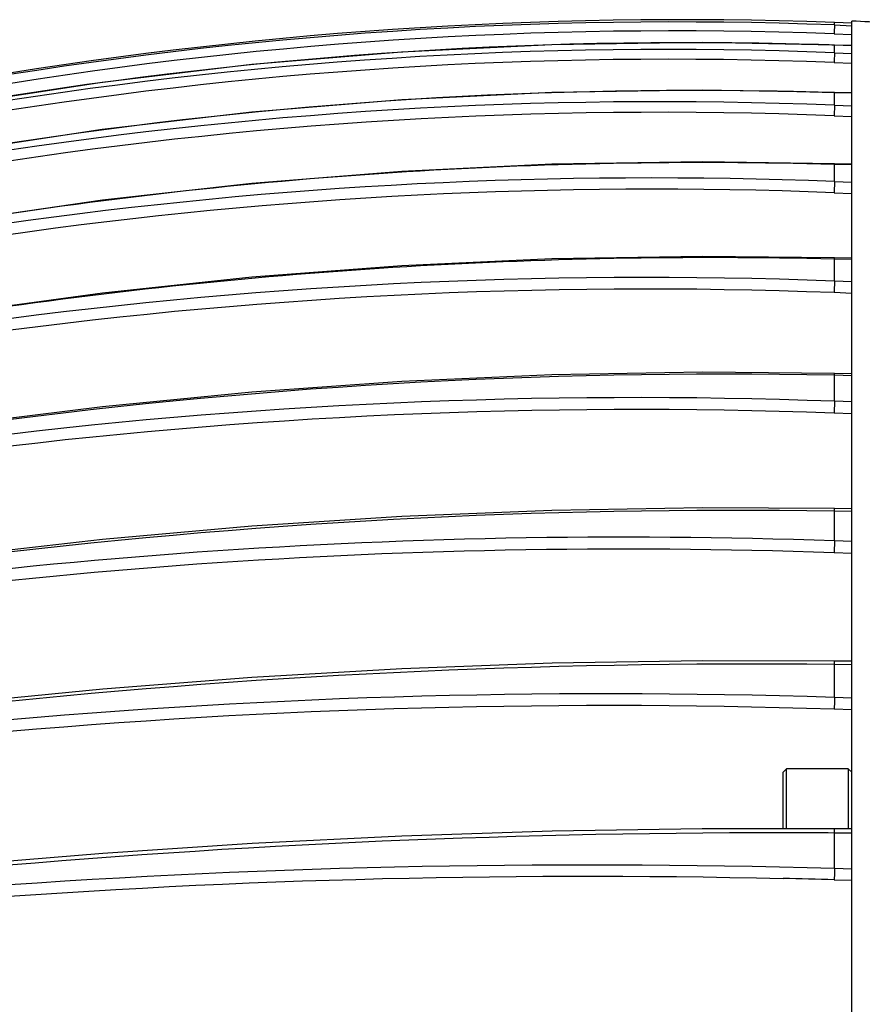
# Model space of a CAD drawing. Units: millimetres. Extents: x 0 to 1663, y 0 to 1175.
# Drawn here: x 633 to 683, y 835 to 892 of the extents above; entities that cross this region are included whole.
import ezdxf

# ---------------------------------------------------------------- set-up
doc = ezdxf.new("R2010")
doc.units = ezdxf.units.MM
doc.layers.add('SLD-0', color=7, linetype='Continuous')

msp = doc.modelspace()

# ---------------------------------------------------------------- linework, layer by layer
at = {"layer": 'SLD-0', "color": 7, "linetype": 'Continuous'}
for p, q in [((681.883, 810.277), (681.883, 891.903)), ((680.883, 891.677), (680.883, 891.824)), ((681.883, 891.785), (680.883, 891.824)), ((680.883, 891.677), (681.883, 891.636)), ((680.858, 891.158), (681.883, 891.116)), ((664.413, 890.529), (655.653, 890.1)), ((673.183, 890.652), (664.413, 890.529)), ((680.881, 890.508), (673.183, 890.652)), ((680.883, 890.501), (680.881, 890.508)), ((681.883, 890.472), (680.881, 890.508)), ((680.883, 890.061), (680.883, 890.501)), ((681.883, 890.464), (680.883, 890.501)), ((655.653, 890.1), (646.914, 889.367)), ((680.883, 890.061), (681.883, 890.019)), ((646.914, 889.367), (638.206, 888.33)), ((680.858, 889.488), (681.883, 889.446)), ((638.206, 888.33), (629.54, 886.99)), ((673.182, 887.876), (664.413, 887.744)), ((680.88, 887.75), (673.182, 887.876)), ((655.654, 887.316), (646.915, 886.595)), ((664.413, 887.744), (655.654, 887.316)), ((681.883, 887.716), (680.88, 887.75)), ((680.883, 887.002), (680.883, 887.727)), ((681.883, 887.694), (680.883, 887.727)), ((680.883, 887.002), (680.857, 886.385)), ((680.883, 887.002), (681.883, 886.96)), ((646.915, 886.595), (638.207, 885.58)), ((680.858, 886.385), (681.883, 886.342)), ((638.207, 885.58), (629.542, 884.273)), ((664.413, 883.56), (655.654, 883.141)), ((673.181, 883.701), (664.413, 883.56)), ((680.878, 883.593), (673.181, 883.701)), ((681.883, 883.563), (680.878, 883.593)), ((680.883, 882.549), (680.883, 883.548)), ((681.883, 883.518), (680.883, 883.548)), ((655.654, 883.141), (646.916, 882.442)), ((646.916, 882.442), (638.21, 881.466)), ((680.883, 882.549), (681.883, 882.507)), ((680.858, 881.897), (681.883, 881.854)), ((638.21, 881.466), (629.545, 880.213)), ((673.18, 878.19), (664.413, 878.045)), ((680.877, 878.103), (673.18, 878.19)), ((655.656, 877.64), (646.919, 876.975)), ((664.413, 878.045), (655.656, 877.64)), ((681.883, 878.076), (680.877, 878.103)), ((680.883, 876.771), (680.883, 878.029)), ((681.883, 878.002), (680.883, 878.029)), ((646.919, 876.975), (638.213, 876.053)), ((680.883, 876.771), (681.883, 876.731)), ((638.213, 876.053), (629.55, 874.873)), ((680.858, 876.094), (681.883, 876.052)), ((664.414, 871.284), (655.658, 870.899)), ((673.179, 871.432), (664.414, 871.284)), ((680.875, 871.367), (673.179, 871.432)), ((681.883, 871.344), (680.875, 871.367)), ((680.883, 869.76), (680.883, 871.256)), ((681.883, 871.234), (680.883, 871.256)), ((655.658, 870.899), (646.922, 870.28)), ((646.922, 870.28), (638.218, 869.426)), ((680.883, 869.76), (681.883, 869.721)), ((638.218, 869.426), (629.556, 868.338)), ((680.858, 869.069), (681.883, 869.029)), ((664.415, 863.384), (655.66, 863.026)), ((673.178, 863.532), (664.415, 863.384)), ((680.872, 863.491), (673.178, 863.532)), ((681.883, 863.473), (680.872, 863.491)), ((680.883, 861.627), (680.883, 863.337)), ((681.883, 863.32), (680.883, 863.337)), ((655.66, 863.026), (646.926, 862.461)), ((646.926, 862.461), (638.224, 861.689)), ((638.224, 861.689), (629.563, 860.71)), ((680.883, 861.627), (681.883, 861.59)), ((680.858, 860.932), (681.883, 860.895)), ((673.178, 854.616), (664.416, 854.469)), ((680.87, 854.598), (673.178, 854.616)), ((681.883, 854.585), (680.87, 854.598)), ((655.663, 854.145), (646.931, 853.643)), ((664.416, 854.469), (655.663, 854.145)), ((680.883, 852.499), (680.883, 854.397)), ((681.883, 854.384), (680.883, 854.397)), ((646.931, 853.643), (638.23, 852.965)), ((638.23, 852.965), (629.571, 852.111)), ((680.883, 852.499), (681.883, 852.465)), ((680.858, 851.812), (681.883, 851.777)), ((677.883, 848.121), (678.083, 848.321)), ((678.083, 844.828), (678.083, 848.321)), ((681.683, 848.321), (678.083, 848.321)), ((681.683, 848.321), (681.683, 844.824)), ((681.883, 848.121), (681.683, 848.321)), ((677.883, 844.828), (677.883, 848.121)), ((673.177, 844.824), (664.417, 844.682)), ((680.868, 844.83), (673.177, 844.824)), ((681.883, 844.823), (680.868, 844.83)), ((655.667, 844.395), (646.936, 843.964)), ((664.417, 844.682), (655.667, 844.395)), ((680.883, 842.52), (680.883, 844.577)), ((681.883, 844.569), (680.883, 844.577)), ((646.936, 843.964), (638.237, 843.391)), ((638.237, 843.391), (629.58, 842.674)), ((680.883, 842.52), (681.883, 842.49)), ((680.858, 841.852), (681.883, 841.821))]:
    msp.add_line(p, q, dxfattribs=at)
for centre, radius, start, end in [((671.956, 644.741), 247.244, 87.93087, 111.78515), ((674.138, 709.066), 183, 86.30001, 87.57443), ((671.572, 645.404), 246.449, 87.83484, 111.75953), ((671.567, 645.383), 245.951, 87.83504, 111.75713), ((671.161, 641.086), 249.165, 87.7639, 111.46274), ((672.323, 639.039), 251.607, 88.33723, 111.23149), ((672.347, 639.012), 251.633, 88.05601, 88.34284), ((671.158, 641.014), 248.664, 87.76442, 111.45653), ((672.682, 627.927), 259.929, 89.03525, 110.03219), ((672.755, 627.164), 260.69, 88.21331, 89.05403), ((670.714, 631.555), 255.649, 87.72046, 110.77725), ((670.714, 631.447), 255.14, 87.72131, 110.76884), ((670.248, 615.924), 266.837, 87.71582, 108.60028), ((670.25, 615.799), 266.309, 87.71697, 108.59273), ((677.486, 312.943), 531.645, 89.63386, 89.95723), ((666.508, 351.426), 490.637, 88.32396, 88.67089)]:
    msp.add_arc(centre, radius, start, end, dxfattribs=at)
for points, knots in [([(680.883, 891.677), (680.873, 891.622), (680.875, 891.448), (680.862, 891.276), (680.857, 891.158)], [0, 0, 0, 0, 0.320152, 1, 1, 1, 1]), ([(680.883, 890.061), (680.881, 890.037), (680.872, 889.846), (680.864, 889.655), (680.857, 889.488)], [0, 0, 0, 0, 0.127671, 1, 1, 1, 1]), ([(680.883, 887.727), (680.883, 887.733), (680.881, 887.738), (680.882, 887.75), (680.88, 887.75)], [0, 0, 0, 0, 0.739619, 1, 1, 1, 1]), ([(680.883, 883.548), (663.723, 884.028), (629.34, 881.773), (595.979, 873.128), (579.948, 867.281)], [0, 0, 0, 0, 0.501505, 1, 1, 1, 1]), ([(680.883, 883.548), (680.883, 883.559), (680.879, 883.57), (680.882, 883.592), (680.878, 883.593)], [0, 0, 0, 0, 0.737198, 1, 1, 1, 1]), ([(680.883, 882.549), (680.882, 882.511), (680.874, 882.293), (680.865, 882.076), (680.857, 881.897)], [0, 0, 0, 0, 0.175597, 1, 1, 1, 1]), ([(680.883, 878.029), (663.732, 878.445), (629.461, 876.302), (596.076, 868.225), (579.994, 862.746)], [0, 0, 0, 0, 0.502434, 1, 1, 1, 1]), ([(680.883, 878.029), (680.882, 878.047), (680.876, 878.064), (680.883, 878.103), (680.877, 878.103)], [0, 0, 0, 0, 0.736407, 1, 1, 1, 1]), ([(580.095, 862.437), (596.157, 867.842), (629.536, 875.69), (663.769, 877.426), (680.883, 876.771)], [0, 0, 0, 0, 0.497372, 1, 1, 1, 1]), ([(580.308, 861.799), (596.333, 867.189), (629.633, 875.016), (663.785, 876.747), (680.858, 876.094)], [0, 0, 0, 0, 0.497374, 1, 1, 1, 1]), ([(680.883, 876.771), (680.882, 876.727), (680.875, 876.501), (680.866, 876.276), (680.857, 876.094)], [0, 0, 0, 0, 0.196036, 1, 1, 1, 1]), ([(680.883, 871.256), (663.739, 871.603), (629.581, 869.603), (596.16, 862.216), (580.015, 857.19)], [0, 0, 0, 0, 0.503498, 1, 1, 1, 1]), ([(680.883, 871.256), (680.882, 871.283), (680.883, 871.322), (680.877, 871.352), (680.877, 871.367), (680.875, 871.367)], [0, 0, 0, 0, 0.735247, 0.930287, 1, 1, 1, 1]), ([(580.126, 856.815), (596.249, 861.756), (629.663, 868.872), (663.779, 870.391), (680.883, 869.76)], [0, 0, 0, 0, 0.49629, 1, 1, 1, 1]), ([(580.327, 856.155), (596.415, 861.084), (629.754, 868.182), (663.793, 869.698), (680.858, 869.069)], [0, 0, 0, 0, 0.496292, 1, 1, 1, 1]), ([(680.883, 869.76), (680.882, 869.711), (680.875, 869.48), (680.866, 869.25), (680.857, 869.069)], [0, 0, 0, 0, 0.215328, 1, 1, 1, 1]), ([(680.883, 863.337), (663.746, 863.609), (629.709, 861.782), (596.251, 855.201), (580.037, 850.708)], [0, 0, 0, 0, 0.504633, 1, 1, 1, 1]), ([(680.883, 863.337), (680.883, 863.359), (680.881, 863.395), (680.88, 863.447), (680.875, 863.47), (680.876, 863.491), (680.872, 863.491)], [0, 0, 0, 0, 0.418766, 0.734438, 0.930639, 1, 1, 1, 1]), ([(580.151, 850.272), (588.192, 852.455), (621.213, 860.026), (655.369, 862.517), (680.883, 861.627)], [0, 0, 0, 0, 0.246043, 1, 1, 1, 1]), ([(580.128, 849.543), (588.166, 851.732), (621.185, 859.323), (655.342, 861.822), (680.858, 860.932)], [0, 0, 0, 0, 0.246025, 1, 1, 1, 1]), ([(680.883, 861.627), (680.882, 861.573), (680.876, 861.341), (680.867, 861.11), (680.857, 860.932)], [0, 0, 0, 0, 0.23414, 1, 1, 1, 1]), ([(680.883, 854.397), (663.754, 854.589), (629.835, 852.962), (596.343, 847.286), (580.061, 843.403)], [0, 0, 0, 0, 0.505767, 1, 1, 1, 1]), ([(680.883, 854.397), (680.882, 854.425), (680.881, 854.473), (680.88, 854.54), (680.873, 854.571), (680.875, 854.598), (680.87, 854.598)], [0, 0, 0, 0, 0.415068, 0.732399, 0.93016, 1, 1, 1, 1]), ([(580.171, 842.909), (596.432, 846.69), (629.916, 852.025), (663.793, 853.052), (680.883, 852.499)], [0, 0, 0, 0, 0.494027, 1, 1, 1, 1]), ([(580.128, 842.188), (596.389, 845.98), (629.879, 851.332), (663.764, 852.365), (680.858, 851.812)], [0, 0, 0, 0, 0.493997, 1, 1, 1, 1]), ([(680.883, 852.499), (680.88, 852.317), (680.872, 852.088), (680.86, 851.86), (680.857, 851.812)], [0, 0, 0, 0, 0.792677, 1, 1, 1, 1]), ([(680.883, 844.577), (680.882, 844.611), (680.88, 844.671), (680.88, 844.757), (680.871, 844.794), (680.874, 844.831), (680.868, 844.83)], [0, 0, 0, 0, 0.410518, 0.729307, 0.929505, 1, 1, 1, 1]), ([(677.882, 844.587), (661.266, 844.6), (628.466, 843.099), (595.946, 838.5), (580.083, 835.388)], [0, 0, 0, 0, 0.506877, 1, 1, 1, 1]), ([(580.181, 834.844), (596.51, 837.943), (630.025, 842.262), (663.797, 843.021), (680.883, 842.52)], [0, 0, 0, 0, 0.492989, 1, 1, 1, 1]), ([(580.128, 834.145), (595.979, 837.163), (628.509, 841.425), (661.294, 842.315), (677.889, 841.93)], [0, 0, 0, 0, 0.49292, 1, 1, 1, 1]), ([(680.883, 842.52), (680.882, 842.46), (680.877, 842.237), (680.87, 842.014), (680.857, 841.852)], [0, 0, 0, 0, 0.272752, 1, 1, 1, 1])]:
    msp.add_open_spline(points, degree=3, knots=knots, dxfattribs=at)

doc.saveas('drawing.dxf')
